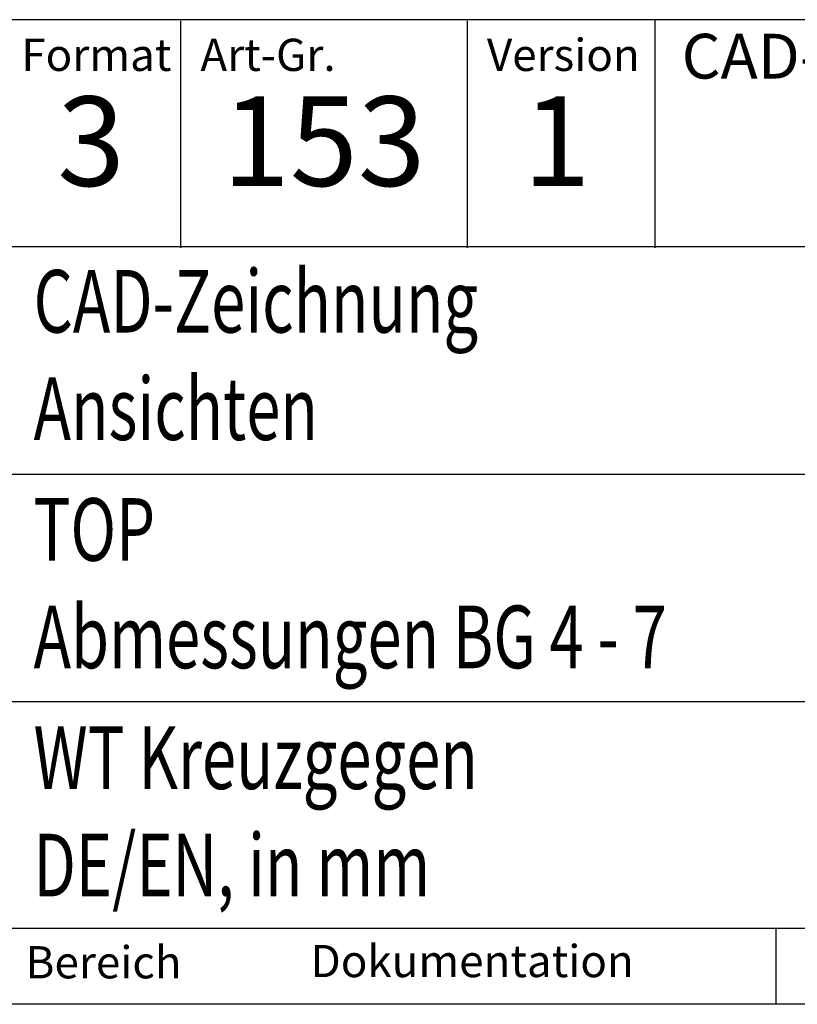
# Model space of a CAD drawing. Units: millimetres. Extents: x -135 to 5982, y -91 to 4381.
# Drawn here: x 4643 to 5294, y 0 to 825 of the extents above; entities that cross this region are included whole.
import ezdxf

# ---------------------------------------------------------------- set-up
doc = ezdxf.new("R2010")
doc.units = ezdxf.units.MM
for name, color, linetype in [('1', 7, 'Continuous'), ('15', 7, 'Continuous'), ('500', 7, 'Continuous')]:
    doc.layers.add(name, color=color, linetype=linetype)
doc.styles.add('CONVERTER_12', font='txt.shx', dxfattribs={"width": 0.72})
doc.styles.add('CONVERTER_13', font='txt.shx', dxfattribs={"width": 0.81})
doc.styles.add('CONVERTER_15', font='txt.shx', dxfattribs={"width": 0.9})
doc.styles.add('CONVERTER_16', font='txt.shx', dxfattribs={"width": 0.933419})

# ---------------------------------------------------------------- blocks, each defined once
blk = doc.blocks.new('Kopf__5', base_point=(387.138, -93.543))
at = {"layer": '1', "color": 7, "linetype": 'Continuous'}
for p, q in [((395, 55), (210, 55)), ((395, 42.308), (265.14, 42.308)), ((395, 0), (210, 0))]:
    blk.add_line(p, q, dxfattribs=at)
at = {"layer": '1', "color": 2, "linetype": 'Continuous'}
for p, q in [((318.52, 54.942), (318.52, 42.25)), ((334.52, 54.942), (334.52, 42.25)), ((345, 55), (345, 42.25)), ((395, 4.231), (210, 4.231)), ((351.76, 4.231), (351.76, 0.058))]:
    blk.add_line(p, q, dxfattribs=at)
at = {"layer": '500', "color": 2, "linetype": 'Continuous'}
for p, q in [((308.52, 29.615), (395, 29.615)), ((308.52, 16.923), (395, 16.923))]:
    blk.add_line(p, q, dxfattribs=at)
at = {"layer": '1', "color": 7, "style": 'CONVERTER_12', "width": 0.72}
for s, p in [('CAD-Zeichnung', (310.309, 37.522)), ('Ansichten', (310.309, 31.522)), ('TOP', (310.309, 24.773)), ('Abmessungen BG 4 - 7', (310.309, 18.773))]:
    blk.add_text(s, height=3.5, dxfattribs=at).set_placement(p)
at = {"layer": '1', "color": 2, "char_height": 1.8, "line_spacing_factor": 1.320528, "style": 'CONVERTER_13'}
for s, insert, attachment_point in [('Format', (309.626, 52.803), 4), ('Art-Gr.', (319.626, 52.803), 4), ('Version', (335.626, 52.803), 4), ('Dokumentation', (334.802, 2.183), 5)]:
    blk.add_mtext(s, dxfattribs=dict(at, insert=insert, attachment_point=attachment_point))
at = {"layer": '1', "color": 3, "insert": (346.5, 52.637), "char_height": 2.5, "attachment_point": 4, "line_spacing_factor": 1.320528, "style": 'CONVERTER_13'}
blk.add_mtext('CAD-Nr.', dxfattribs=at)
at = {"layer": '1', "color": 7, "char_height": 5, "attachment_point": 5, "line_spacing_factor": 1.320528, "style": 'CONVERTER_15'}
for s, insert in [('3', (313.52, 47.563)), ('153', (326.52, 47.563)), ('1', (339.52, 47.563))]:
    blk.add_mtext(s, dxfattribs=dict(at, insert=insert))
at = {"layer": '15', "color": 7, "style": 'CONVERTER_12', "width": 0.72}
for s, p in [('WT Kreuzgegen', (310.309, 12.024)), ('DE/EN, in mm', (310.309, 6.024))]:
    blk.add_text(s, height=3.5, dxfattribs=at).set_placement(p)
at = {"layer": '15', "color": 2, "insert": (309.863, 2.115), "char_height": 1.8, "attachment_point": 4, "line_spacing_factor": 0.60024, "style": 'CONVERTER_16'}
blk.add_mtext('Bereich', dxfattribs=at)
blk = doc.blocks.new('_tb_frame_A3QV__6')
at = {"layer": '1', "color": 7, "linetype": 'Continuous'}
blk.add_line((395, 0), (0, 0), dxfattribs=at)
blk.add_blockref('Kopf__5', (387.138, -93.543))
blk = doc.blocks.new('Kopf__7', base_point=(387.138, -93.543))
at = {"layer": '1', "color": 7, "linetype": 'Continuous'}
for p, q in [((395, 55), (210, 55)), ((395, 42.308), (265.14, 42.308)), ((395, 0), (210, 0))]:
    blk.add_line(p, q, dxfattribs=at)
at = {"layer": '1', "color": 2, "linetype": 'Continuous'}
for p, q in [((318.52, 54.942), (318.52, 42.25)), ((334.52, 54.942), (334.52, 42.25)), ((345, 55), (345, 42.25)), ((395, 4.231), (210, 4.231)), ((351.76, 4.231), (351.76, 0.058))]:
    blk.add_line(p, q, dxfattribs=at)
at = {"layer": '500', "color": 2, "linetype": 'Continuous'}
for p, q in [((308.52, 29.615), (395, 29.615)), ((308.52, 16.923), (395, 16.923))]:
    blk.add_line(p, q, dxfattribs=at)
at = {"layer": '1', "color": 7, "style": 'CONVERTER_12', "width": 0.72}
for s, p in [('CAD-Zeichnung', (310.309, 37.522)), ('Ansichten', (310.309, 31.522)), ('TOP', (310.309, 24.773)), ('Abmessungen BG 4 - 7', (310.309, 18.773))]:
    blk.add_text(s, height=3.5, dxfattribs=at).set_placement(p)
at = {"layer": '1', "color": 2, "char_height": 1.8, "line_spacing_factor": 1.320528, "style": 'CONVERTER_13'}
for s, insert, attachment_point in [('Format', (309.626, 52.803), 4), ('Art-Gr.', (319.626, 52.803), 4), ('Version', (335.626, 52.803), 4), ('Dokumentation', (334.802, 2.183), 5)]:
    blk.add_mtext(s, dxfattribs=dict(at, insert=insert, attachment_point=attachment_point))
at = {"layer": '1', "color": 3, "insert": (346.5, 52.637), "char_height": 2.5, "attachment_point": 4, "line_spacing_factor": 1.320528, "style": 'CONVERTER_13'}
blk.add_mtext('CAD-Nr.', dxfattribs=at)
at = {"layer": '1', "color": 7, "char_height": 5, "attachment_point": 5, "line_spacing_factor": 1.320528, "style": 'CONVERTER_15'}
for s, insert in [('3', (313.52, 47.563)), ('153', (326.52, 47.563)), ('1', (339.52, 47.563))]:
    blk.add_mtext(s, dxfattribs=dict(at, insert=insert))
at = {"layer": '15', "color": 7, "style": 'CONVERTER_12', "width": 0.72}
for s, p in [('WT Kreuzgegen', (310.309, 12.024)), ('DE/EN, in mm', (310.309, 6.024))]:
    blk.add_text(s, height=3.5, dxfattribs=at).set_placement(p)
at = {"layer": '15', "color": 2, "insert": (309.863, 2.115), "char_height": 1.8, "attachment_point": 4, "line_spacing_factor": 0.60024, "style": 'CONVERTER_16'}
blk.add_mtext('Bereich', dxfattribs=at)
blk = doc.blocks.new('_tb_frame_A3QV__8', base_point=(0, 0))
at = {"layer": '1', "color": 7, "linetype": 'Continuous'}
blk.add_line((395, 0), (0, 0), dxfattribs=at)
blk.add_blockref('Kopf__7', (387.138, -93.543))

msp = doc.modelspace()

# ---------------------------------------------------------------- block references
at = {"xscale": 15, "yscale": 15, "zscale": 15}
for name in ['_tb_frame_A3QV__6', '_tb_frame_A3QV__8']:
    msp.add_blockref(name, (0, 0), dxfattribs=at)

doc.saveas('drawing.dxf')
